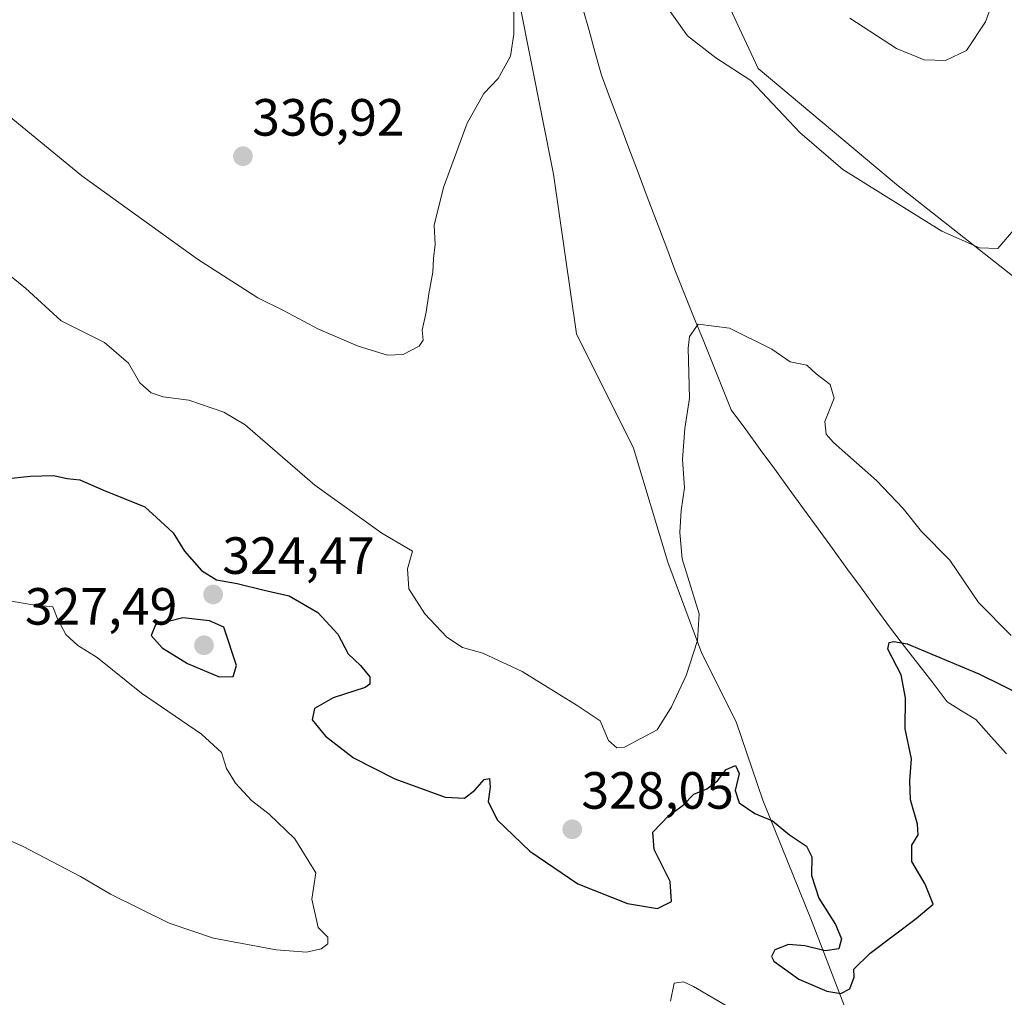
# Model space of a CAD drawing. Units: metres. Extents: x 597785 to 601263, y 4687477 to 4689839.
# Drawn here: x 599620 to 599808, y 4689342 to 4689529 of the extents above; entities that cross this region are included whole.
import ezdxf
from ezdxf.enums import TextEntityAlignment as Align

# ---------------------------------------------------------------- set-up
doc = ezdxf.new("R2010")
doc.units = ezdxf.units.M
doc.header["$MEASUREMENT"] = 0
for name, color, linetype, lineweight in [('Arbolado forestal CxS', 92, 'Continuous', 0), ('Carátula', 7, 'Continuous', 5), ('Corriente natural lineal', 142, 'Continuous', 13), ('Curva de nivel maestra', 36, 'Continuous', 30), ('Curva de nivel normal', 36, 'Continuous', 0), ('Pastizal CxS', 92, 'Continuous', 0), ('Punto de cota en terreno', 7, 'Continuous', 0), ('Rótulo de punto de cota en terreno', 19, 'Continuous', 0)]:
    doc.layers.add(name, color=color, linetype=linetype, lineweight=lineweight)
doc.styles.add('Arial', font='txt', dxfattribs={"height": 0.2})

# ---------------------------------------------------------------- blocks, each defined once
blk = doc.blocks.new('*U178')
at = {"layer": 'Curva de nivel normal', "color": 36, "linetype": 'Continuous', "lineweight": 0}
for points in [[(599616.66, 4689511.11, 335), (599631.61, 4689498.82, 335), (599653.76, 4689482.89, 335), (599665.32, 4689475.45, 335), (599670.21, 4689473.08, 335), (599676.9, 4689469.5, 335), (599684.45, 4689466.22, 335), (599690.11, 4689464.5, 335), (599693.11, 4689464.63, 335), (599696.17, 4689466.26, 335), (599696.94, 4689467.4, 335), (599696.72, 4689469.3, 335), (599697.51, 4689472.74, 335), (599697.97, 4689476.22, 335), (599698.78, 4689480.4, 335), (599698.88, 4689483.03, 335), (599699.21, 4689485.71, 335), (599699.02, 4689489.36, 335), (599700.81, 4689496.58, 335), (599705.34, 4689508.92, 335), (599708.5, 4689514.59, 335), (599711.28, 4689517.45, 335), (599713.61, 4689521.71, 335), (599714.27, 4689525.94, 335), (599714.24, 4689533.55, 335)], [(599742.13, 4689533.18, 335), (599747.46, 4689525.62, 335), (599752.86, 4689521.42, 335), (599759.55, 4689517.06, 335), (599768.97, 4689507.1, 335), (599777.2, 4689500, 335), (599796.1, 4689488.23, 335), (599803.31, 4689485.04, 335), (599806.82, 4689484.91, 335), (599810.19, 4689488.85, 335)]]:
    blk.add_polyline3d(points, dxfattribs=at)
blk = doc.blocks.new('*U185')
at = {"layer": 'Curva de nivel normal', "color": 36, "linetype": 'Continuous', "lineweight": 0}
blk.add_polyline3d([(599778.5, 4689528.97, 340), (599787.44, 4689523.2, 340), (599792.71, 4689520.99, 340), (599796.79, 4689520.91, 340), (599800.79, 4689522.79, 340), (599804.46, 4689528.25, 340), (599806.79, 4689534.77, 340)], dxfattribs=at)
blk = doc.blocks.new('*U193')
at = {"layer": 'Curva de nivel normal', "color": 36, "linetype": 'Continuous', "lineweight": 0}
blk.add_polyline3d([(599809.39, 4689410.85, 330), (599803.1, 4689417.22, 330), (599797.61, 4689425.26, 330), (599792.2, 4689430.78, 330), (599788.7, 4689435.17, 330), (599783.62, 4689440.56, 330), (599775.4, 4689447.79, 330), (599774.01, 4689449.39, 330), (599773.73, 4689451.82, 330), (599775.5, 4689456.3, 330), (599774.76, 4689458.91, 330), (599772.09, 4689460.92, 330), (599770.28, 4689462.6, 330), (599767.1, 4689463.22, 330), (599763.59, 4689465.64, 330), (599755.5, 4689469.68, 330), (599749.51, 4689470.41, 330), (599747.82, 4689468.1, 330), (599747.57, 4689465.82, 330), (599747.82, 4689456.29, 330), (599746.94, 4689450.48, 330), (599746.5, 4689444.54, 330), (599746.89, 4689439.15, 330), (599746.23, 4689434.8, 330), (599746.01, 4689430.6, 330), (599746.44, 4689425.56, 330), (599749.68, 4689415.02, 330), (599749.36, 4689409.91, 330), (599747.23, 4689403.24, 330), (599744.38, 4689397.24, 330), (599741.66, 4689392.84, 330), (599735.42, 4689389.52, 330), (599733.95, 4689389.41, 330), (599732.36, 4689390.82, 330), (599730.76, 4689394.55, 330), (599726.38, 4689397.51, 330), (599715.84, 4689403.98, 330), (599708.34, 4689407.47, 330), (599704.46, 4689408.59, 330), (599701.44, 4689410.57, 330), (599697.22, 4689415.02, 330), (599694.17, 4689419.8, 330), (599693.92, 4689423.66, 330), (599694.85, 4689426.98, 330), (599689, 4689430.47, 330), (599676.17, 4689439.64, 330), (599662.88, 4689451.18, 330), (599658.82, 4689453.59, 330), (599652.1, 4689455.92, 330), (599647.16, 4689456.54, 330), (599644.92, 4689457.3, 330), (599642.74, 4689459.21, 330), (599640.55, 4689462.97, 330), (599635.94, 4689466.91, 330), (599627.67, 4689471.09, 330), (599620.83, 4689477.3, 330), (599610.71, 4689485.5, 330)], dxfattribs=at)
blk = doc.blocks.new('*U194')
at = {"layer": 'Curva de nivel maestra', "color": 36, "linetype": 'Continuous', "lineweight": 30}
blk.add_polyline3d([(599616.94, 4689440.88, 325), (599621.74, 4689441.34, 325), (599626.21, 4689441.48, 325), (599628.81, 4689440.9, 325), (599631.22, 4689440.66, 325), (599635.8, 4689438.69, 325), (599643.69, 4689435.51, 325), (599646.7, 4689432.74, 325), (599649.08, 4689430.53, 325), (599651.26, 4689426.98, 325), (599654.5, 4689423.3, 325), (599657.41, 4689421.54, 325), (599661.32, 4689420.85, 325), (599666.5, 4689419.56, 325), (599671.28, 4689418.47, 325), (599676.79, 4689415.25, 325), (599680.61, 4689411.15, 325), (599682.57, 4689407.34, 325), (599684.95, 4689405.14, 325), (599686.69, 4689402.97, 325), (599686.74, 4689401.58, 325), (599685.83, 4689400.92, 325), (599679.69, 4689398.96, 325), (599676.14, 4689396.92, 325), (599675.67, 4689394.73, 325), (599678.21, 4689391.61, 325), (599683.58, 4689387.48, 325), (599691.52, 4689383.43, 325), (599701.12, 4689379.94, 325), (599704.79, 4689379.73, 325), (599706.79, 4689381.26, 325), (599708.6, 4689383.33, 325), (599709.57, 4689383.5, 325), (599709.74, 4689381.86, 325), (599709.32, 4689379.11, 325), (599711.05, 4689375.63, 325), (599717.28, 4689369.64, 325), (599726.52, 4689363.39, 325), (599735.96, 4689359.58, 325), (599741.72, 4689358.65, 325), (599744.38, 4689359.97, 325), (599744.15, 4689363.79, 325), (599741.11, 4689369.93, 325), (599740.84, 4689373.24, 325), (599743.91, 4689376.46, 325), (599746.64, 4689378.43, 325), (599748.7, 4689380.53, 325), (599751.13, 4689381.54, 325), (599753.2, 4689383.1, 325), (599754.88, 4689385.27, 325), (599756.63, 4689386.01, 325), (599757.37, 4689384.49, 325), (599756.57, 4689381.24, 325), (599757.32, 4689378.84, 325), (599760.35, 4689376.8, 325), (599763.71, 4689375.43, 325), (599766.95, 4689372.76, 325), (599770.23, 4689370.56, 325), (599771.23, 4689368.52, 325), (599771.18, 4689364.99, 325), (599772.56, 4689360.6, 325), (599775.75, 4689355.58, 325), (599776.92, 4689352.87, 325), (599776.39, 4689350.96, 325), (599773.8, 4689350.54, 325), (599769.89, 4689351.52, 325), (599766.76, 4689351.75, 325), (599764.14, 4689350.76, 325), (599763.5, 4689349.49, 325), (599763.97, 4689348.59, 325), (599768.74, 4689345.12, 325), (599774.11, 4689342.82, 325), (599776.76, 4689342.36, 325), (599778.48, 4689343.27, 325), (599779.36, 4689345.51, 325), (599779.25, 4689347.06, 325), (599782.37, 4689350.11, 325), (599791.17, 4689356.71, 325), (599794.44, 4689359.5, 325), (599792.9, 4689363.29, 325), (599790.39, 4689367.62, 325), (599790.37, 4689370.74, 325), (599791.55, 4689372.74, 325), (599791.47, 4689374.75, 325), (599790.14, 4689379.42, 325), (599790, 4689383.09, 325), (599790.32, 4689387.3, 325), (599789.08, 4689393.02, 325), (599789.16, 4689398.96, 325), (599788.32, 4689403.34, 325), (599785.76, 4689408.25, 325), (599786.04, 4689409.55, 325), (599786.92, 4689409.74, 325), (599789.45, 4689409.27, 325), (599803.16, 4689403.54, 325), (599812.13, 4689399.13, 325)], dxfattribs=at)
blk = doc.blocks.new('5PATER')
at = {"layer": 'Carátula', "linetype": 'Continuous', "lineweight": 5}
h = blk.add_hatch(color=250, dxfattribs=at)
edge = h.paths.add_edge_path()
edge.add_ellipse((0, 0.01), major_axis=(-1.33, -1.34), ratio=0.999422, start_angle=0, end_angle=360)

msp = doc.modelspace()

# ---------------------------------------------------------------- linework, layer by layer
at = {"layer": 'Arbolado forestal CxS', "color": 92, "linetype": 'Continuous', "lineweight": 0}
for points in [[(599618.48, 4689816.37, 354.45), (599682.95, 4689817.29, 357.46), (599682.69, 4689814.64, 357.31), (599677.39, 4689710.92, 352.61), (599679.51, 4689683.4, 349.83), (599690.09, 4689667.53, 346.19), (599701.55, 4689661.69, 343.89), (599701.38, 4689646.54, 342.84), (599697.88, 4689618.49, 342.37), (599673.16, 4689622.02, 347.12), (599678.45, 4689594.5, 343.28), (599687.98, 4689574.4, 339.63), (599704.42, 4689573.32, 337.31), (599705.65, 4689568.63, 336.86), (599715.32, 4689531.85, 334.6), (599721.86, 4689499.11, 332.85), (599726.23, 4689468.56, 331.79), (599737.13, 4689446.73, 330.61), (599743.67, 4689424.91, 330.25), (599750.22, 4689407.45, 329.27), (599756.76, 4689394.36, 326.73), (599761.88, 4689379.35, 325.25), (599771.3, 4689356.05, 324.61), (599783.44, 4689324.56, 318.22)], [(599705.65, 4689568.63, 336.86), (599715.32, 4689531.85, 334.6), (599721.86, 4689499.11, 332.85), (599726.23, 4689468.56, 331.79), (599737.13, 4689446.73, 330.61), (599743.67, 4689424.91, 330.25), (599750.22, 4689407.45, 329.27), (599756.76, 4689394.36, 326.73), (599761.88, 4689379.35, 325.25), (599771.3, 4689356.05, 324.61), (599783.44, 4689324.56, 318.22)], [(599705.65, 4689568.63, 336.86), (599715.32, 4689531.85, 334.6), (599721.86, 4689499.11, 332.85), (599726.23, 4689468.56, 331.79), (599737.13, 4689446.73, 330.61), (599743.67, 4689424.91, 330.25), (599750.22, 4689407.45, 329.27), (599756.76, 4689394.36, 326.73), (599761.88, 4689379.35, 325.25), (599771.3, 4689356.05, 324.61), (599783.44, 4689324.56, 318.22)], [(599705.65, 4689568.63, 336.86), (599731.37, 4689564.87, 336.34), (599746.19, 4689551.11, 337.56), (599761, 4689519.36, 335.56), (599787.46, 4689497.14, 335.49), (599817.09, 4689473.85, 332.24), (599834.03, 4689472.8, 330.8), (599858.37, 4689484.44, 333.49), (599882.71, 4689488.67, 336.17), (599897.53, 4689488.67, 336.11), (599913.4, 4689480.2, 338.22), (599939.86, 4689463.27, 341.34), (599963.14, 4689454.8, 341.53), (599980.08, 4689453.75, 341.59), (599995.79, 4689447.36, 312.46), (599994.49, 4689416.18, 318.13), (599992.59, 4689413.04, 322.73)], [(599746.19, 4689551.11, 337.56), (599761, 4689519.36, 335.56), (599787.46, 4689497.14, 335.49), (599817.09, 4689473.85, 332.24)], [(599783.44, 4689324.56, 318.22), (599771.3, 4689356.05, 324.61), (599761.88, 4689379.35, 325.25), (599756.76, 4689394.36, 326.73), (599750.22, 4689407.45, 329.27), (599743.67, 4689424.91, 330.25), (599737.13, 4689446.73, 330.61), (599726.23, 4689468.56, 331.79), (599721.86, 4689499.11, 332.85), (599715.32, 4689531.85, 334.6)]]:
    msp.add_polyline3d(points, dxfattribs=at)
at = {"layer": 'Corriente natural lineal', "color": 142, "linetype": 'Continuous', "lineweight": 13}
msp.add_polyline3d([(599727.47, 4689530.85, 333.62), (599728.65, 4689526.59, 333.45), (599729.83, 4689522.32, 333.24), (599731.01, 4689518.05, 332.9), (599732.76, 4689513.4, 332.68), (599734.52, 4689508.75, 332.37), (599736.27, 4689504.1, 332.02), (599738.03, 4689499.45, 331.85), (599739.78, 4689494.79, 331.52), (599741.53, 4689490.14, 331.1), (599743.29, 4689485.49, 330.95), (599745.04, 4689480.84, 330.68), (599746.84, 4689476.38, 330.32), (599748.64, 4689471.91, 330.05), (599750.44, 4689467.45, 329.66), (599752.24, 4689462.98, 329.37), (599754.04, 4689458.52, 329.29), (599755.84, 4689454.05, 329.16), (599758.61, 4689450.26, 328.91), (599761.37, 4689446.46, 328.62), (599764.14, 4689442.67, 328.34), (599766.9, 4689438.87, 327.87), (599769.67, 4689435.08, 327.76), (599772.43, 4689431.28, 327.48), (599775.2, 4689427.49, 327.16), (599777.96, 4689423.69, 326.7), (599780.73, 4689419.9, 326.15), (599783.49, 4689416.1, 325.69), (599786.26, 4689412.31, 325.15), (599788.98, 4689408.78, 324.78), (599791.7, 4689405.26, 324.39), (599794.42, 4689401.73, 324.1), (599797.14, 4689398.2, 323.67), (599799.89, 4689396.49, 323.43), (599802.63, 4689394.78, 323.14), (599805.53, 4689391.51, 322.72), (599808.44, 4689388.23, 322.07)], dxfattribs=at)
at = {"layer": 'Curva de nivel maestra', "color": 36, "linetype": 'Continuous', "lineweight": 30}
msp.add_polyline3d([(599657.88, 4689402.96, 325), (599660.55, 4689403.01, 325), (599661.21, 4689405.11, 325), (599658.78, 4689412.49, 325), (599656.02, 4689413.7, 325), (599650.96, 4689414.26, 325), (599645.7, 4689412.89, 325), (599644.89, 4689410.88, 325), (599647.01, 4689408.52, 325), (599651.81, 4689405.52, 325), (599657.88, 4689402.96, 325)], dxfattribs=at)
at = {"layer": 'Curva de nivel normal', "color": 36, "linetype": 'Continuous', "lineweight": 0}
for points in [[(599617.01, 4689417.65, 320), (599622.28, 4689416.75, 320), (599626.07, 4689416.38, 320), (599627.06, 4689413.95, 320), (599628.57, 4689411.06, 320), (599630.87, 4689408.97, 320), (599634.56, 4689406.67, 320), (599643.06, 4689399.85, 320), (599654.54, 4689392, 320), (599658.37, 4689388.5, 320), (599659.29, 4689385.42, 320), (599661.05, 4689382.63, 320), (599664.06, 4689379.3, 320), (599667.48, 4689376.72, 320), (599672.36, 4689371.99, 320), (599676.4, 4689365.5, 320), (599675.62, 4689360.42, 320), (599676.84, 4689355.02, 320), (599678.71, 4689353.16, 320), (599678.66, 4689351.88, 320), (599677.38, 4689350.92, 320), (599674.6, 4689350.28, 320), (599668.82, 4689350.71, 320), (599656.81, 4689352.95, 320), (599648.35, 4689355.87, 320), (599637.13, 4689361.4, 320), (599631.38, 4689364.76, 320), (599620.4, 4689370.53, 320), (599611.62, 4689374.42, 320)], [(599744.23, 4689340.95, 320), (599744.91, 4689344.35, 320), (599746.69, 4689344.61, 320), (599748.58, 4689343.72, 320), (599758.76, 4689337.77, 320)]]:
    msp.add_polyline3d(points, dxfattribs=at)
at = {"layer": 'Pastizal CxS', "color": 92, "linetype": 'Continuous', "lineweight": 0}
for points in [[(599705.65, 4689568.63, 336.86), (599731.37, 4689564.87, 336.34), (599746.19, 4689551.11, 337.56), (599761, 4689519.36, 335.56), (599787.46, 4689497.14, 335.49), (599817.09, 4689473.85, 332.24), (599834.03, 4689472.8, 330.8), (599858.37, 4689484.44, 333.49), (599882.71, 4689488.67, 336.17), (599897.53, 4689488.67, 336.11), (599913.4, 4689480.2, 338.22), (599939.86, 4689463.27, 341.34), (599963.14, 4689454.8, 341.53), (599980.08, 4689453.75, 341.59), (599995.79, 4689447.36, 312.46), (599994.49, 4689416.18, 318.13), (599992.59, 4689413.04, 322.73)], [(600020.71, 4689557.75, 284.12), (600027.36, 4689453.69, 285.66), (600030.84, 4689389.63, 285.08), (600030.84, 4689389.63, 285.08), (600013.06, 4689396.3, 293.24), (599992.59, 4689413.04, 322.73), (599994.49, 4689416.18, 318.13), (599995.79, 4689447.36, 312.46), (599980.08, 4689453.75, 341.59), (599963.14, 4689454.8, 341.53), (599939.86, 4689463.27, 341.34), (599913.4, 4689480.2, 338.22), (599897.53, 4689488.67, 336.11), (599882.71, 4689488.67, 336.17), (599858.37, 4689484.44, 333.49), (599834.03, 4689472.8, 330.8), (599817.09, 4689473.85, 332.24), (599787.46, 4689497.14, 335.49), (599761, 4689519.36, 335.56), (599746.19, 4689551.11, 337.56)]]:
    msp.add_polyline3d(points, dxfattribs=at)

# ---------------------------------------------------------------- block references
at = {"layer": 'Curva de nivel maestra', "color": 36, "linetype": 'Continuous', "lineweight": 30}
msp.add_blockref('*U194', (0, 0), dxfattribs=at)
at = {"layer": 'Curva de nivel normal', "color": 36, "linetype": 'Continuous', "lineweight": 0}
for name in ['*U185', '*U178', '*U193']:
    msp.add_blockref(name, (0, 0), dxfattribs=at)
at = {"layer": 'Punto de cota en terreno', "linetype": 'Continuous', "lineweight": 0}
for p in [(599662.45, 4689502.56, 336.92), (599656.74, 4689418.72, 324.47), (599655, 4689409, 327.49), (599725.42, 4689373.79, 328.05)]:
    msp.add_blockref('5PATER', p, dxfattribs=at)

# ---------------------------------------------------------------- texts
at = {"layer": 'Rótulo de punto de cota en terreno', "color": 19, "linetype": 'Continuous', "lineweight": 0, "style": 'Arial'}
for s, p in [('336,92', (599664.21, 4689504.32)), ('324,47', (599658.5, 4689420.48)), ('327,49', (599620.74, 4689410.76)), ('328,05', (599727.18, 4689375.55))]:
    msp.add_text(s, height=7, dxfattribs=at).set_placement(p, align=Align.BOTTOM_LEFT)

doc.saveas('drawing.dxf')
